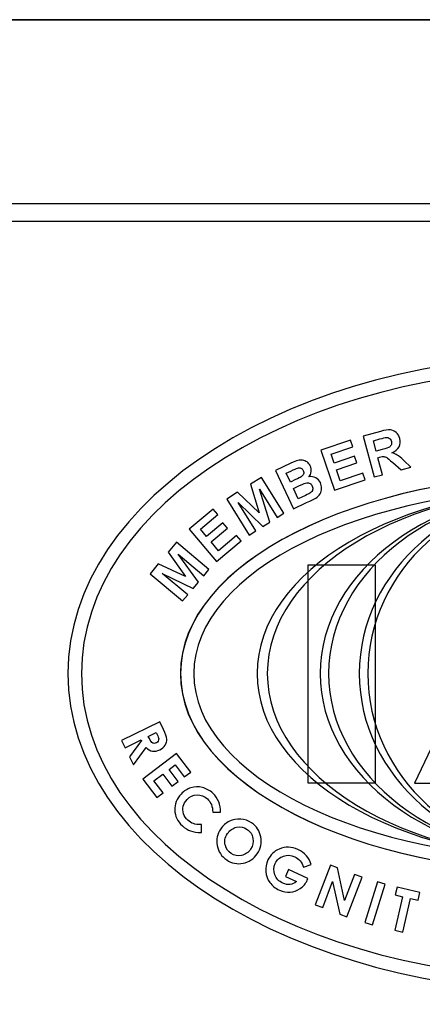
# Model space of a CAD drawing. Units: inches. Extents: x -36 to 7126, y 3594 to 4015.
# Drawn here: x 411 to 416, y 3676 to 3686 of the extents above; entities that cross this region are included whole.
import ezdxf

# ---------------------------------------------------------------- set-up
doc = ezdxf.new("R2010")
doc.units = ezdxf.units.IN
doc.header["$MEASUREMENT"] = 0
doc.layers.add('BaseLine', color=7, linetype='Continuous', lineweight=35)
doc.layers.add('Layer 1', color=7, linetype='Continuous')

msp = doc.modelspace()

# ---------------------------------------------------------------- linework, layer by layer
at = {"layer": 'BaseLine'}
msp.add_lwpolyline([(283.79, 3594.621), (582.57, 3594.621), (582.57, 3686.389), (283.79, 3686.389)], close=True, dxfattribs=at)
at = {"layer": 'Layer 1'}
for points in [[(403.228, 3684.418), (403.228, 3684.418), (422.534, 3684.418), (422.534, 3684.418), (422.534, 3684.418), (422.534, 3684.418), (422.534, 3684.418), (422.534, 3684.418), (422.534, 3684.418), (422.534, 3684.418), (422.534, 3684.418), (422.534, 3684.418), (422.534, 3684.418), (422.976, 3684.418), (423.377, 3684.237), (423.667, 3683.946), (423.667, 3683.946), (423.958, 3683.654), (424.138, 3683.252), (424.138, 3682.81), (424.138, 3682.81), (424.138, 3682.81), (424.138, 3682.81), (424.138, 3682.81), (424.138, 3682.81), (424.138, 3682.81), (424.138, 3682.81), (424.138, 3682.81), (424.138, 3682.81), (424.138, 3682.81), (424.138, 3674.25), (424.138, 3674.25), (424.138, 3674.25), (424.138, 3674.25), (424.138, 3674.25), (424.138, 3674.25), (424.138, 3674.25), (424.138, 3674.25), (424.138, 3674.25), (424.138, 3674.25), (424.138, 3674.25), (424.138, 3673.807), (423.958, 3673.405), (423.667, 3673.114), (423.667, 3673.114), (423.377, 3672.822), (422.976, 3672.641), (422.534, 3672.641), (422.534, 3672.641), (422.534, 3672.641), (422.534, 3672.641), (422.534, 3672.641), (422.534, 3672.641), (422.534, 3672.641), (422.534, 3672.641), (422.534, 3672.641), (422.534, 3672.641), (422.534, 3672.641), (403.228, 3672.641), (403.228, 3672.641), (403.228, 3672.641), (403.228, 3672.641), (403.228, 3672.641), (403.228, 3672.641), (403.228, 3672.641), (403.228, 3672.641), (403.228, 3672.641), (403.228, 3672.641), (403.228, 3672.641), (402.787, 3672.641), (402.386, 3672.822), (402.095, 3673.114), (402.095, 3673.114), (401.805, 3673.405), (401.625, 3673.807), (401.625, 3674.25), (401.625, 3674.25), (401.625, 3674.25), (401.624, 3674.25), (401.624, 3674.25), (401.624, 3674.25), (401.624, 3674.25), (401.624, 3674.25), (401.624, 3674.25), (401.624, 3674.25), (401.624, 3674.25), (401.624, 3682.81), (401.624, 3682.81), (401.624, 3682.81), (401.624, 3682.81), (401.624, 3682.81), (401.624, 3682.81), (401.624, 3682.81), (401.624, 3682.81), (401.625, 3682.81), (401.625, 3682.81), (401.625, 3682.81), (401.625, 3683.252), (401.805, 3683.654), (402.095, 3683.946), (402.095, 3683.946), (402.386, 3684.237), (402.787, 3684.418), (403.228, 3684.418), (403.228, 3684.418), (403.228, 3684.418), (403.228, 3684.418), (403.228, 3684.418), (403.228, 3684.418), (403.228, 3684.418), (403.228, 3684.418), (403.228, 3684.418)], [(422.534, 3684.233), (422.534, 3684.233), (403.228, 3684.233), (403.228, 3684.233), (403.228, 3684.233), (403.228, 3684.233), (403.228, 3684.233), (403.228, 3684.233), (403.228, 3684.233), (403.228, 3684.233), (403.228, 3684.234), (403.228, 3684.234), (403.228, 3684.234), (402.838, 3684.234), (402.484, 3684.074), (402.226, 3683.815), (402.226, 3683.815), (401.969, 3683.557), (401.809, 3683.201), (401.809, 3682.81), (401.809, 3682.81), (401.809, 3682.81), (401.809, 3682.81), (401.809, 3682.81), (401.809, 3682.81), (401.809, 3682.81), (401.809, 3682.81), (401.809, 3682.81), (401.809, 3682.81), (401.809, 3682.81), (401.809, 3674.25), (401.809, 3674.25), (401.809, 3674.25), (401.809, 3674.25), (401.809, 3674.25), (401.809, 3674.25), (401.809, 3674.25), (401.809, 3674.25), (401.809, 3674.25), (401.809, 3674.25), (401.809, 3674.25), (401.809, 3673.858), (401.969, 3673.502), (402.226, 3673.244), (402.226, 3673.244), (402.483, 3672.986), (402.838, 3672.826), (403.228, 3672.826), (403.228, 3672.826), (403.228, 3672.826), (403.228, 3672.826), (403.228, 3672.826), (403.228, 3672.826), (403.228, 3672.826), (403.228, 3672.826), (403.228, 3672.826), (403.228, 3672.826), (403.228, 3672.826), (422.534, 3672.826), (422.534, 3672.826), (422.534, 3672.826), (422.534, 3672.826), (422.534, 3672.826), (422.534, 3672.826), (422.534, 3672.826), (422.534, 3672.826), (422.534, 3672.826), (422.534, 3672.826), (422.534, 3672.826), (422.924, 3672.826), (423.279, 3672.986), (423.536, 3673.244), (423.536, 3673.244), (423.794, 3673.502), (423.954, 3673.858), (423.954, 3674.25), (423.954, 3674.25), (423.954, 3674.25), (423.953, 3674.25), (423.953, 3674.25), (423.953, 3674.25), (423.953, 3674.25), (423.953, 3674.25), (423.953, 3674.25), (423.953, 3674.25), (423.953, 3674.25), (423.953, 3682.81), (423.953, 3682.81), (423.953, 3682.81), (423.953, 3682.81), (423.953, 3682.81), (423.953, 3682.81), (423.953, 3682.81), (423.953, 3682.81), (423.954, 3682.81), (423.954, 3682.81), (423.954, 3682.81), (423.954, 3683.201), (423.794, 3683.557), (423.536, 3683.815), (423.536, 3683.815), (423.279, 3684.074), (422.924, 3684.234), (422.534, 3684.234), (422.534, 3684.234), (422.534, 3684.234), (422.534, 3684.233), (422.534, 3684.233), (422.534, 3684.233), (422.534, 3684.233), (422.534, 3684.233), (422.534, 3684.233)]]:
    msp.add_open_spline(points, degree=3, knots=[0, 0, 0, 0, 0.035714, 0.035714, 0.035714, 0.035714, 0.071429, 0.071429, 0.071429, 0.071429, 0.107143, 0.107143, 0.107143, 0.107143, 0.142857, 0.142857, 0.142857, 0.142857, 0.178571, 0.178571, 0.178571, 0.178571, 0.214286, 0.214286, 0.214286, 0.214286, 0.25, 0.25, 0.25, 0.25, 0.285714, 0.285714, 0.285714, 0.285714, 0.321429, 0.321429, 0.321429, 0.321429, 0.357143, 0.357143, 0.357143, 0.357143, 0.392857, 0.392857, 0.392857, 0.392857, 0.428571, 0.428571, 0.428571, 0.428571, 0.464286, 0.464286, 0.464286, 0.464286, 0.5, 0.5, 0.5, 0.5, 0.535714, 0.535714, 0.535714, 0.535714, 0.571429, 0.571429, 0.571429, 0.571429, 0.607143, 0.607143, 0.607143, 0.607143, 0.642857, 0.642857, 0.642857, 0.642857, 0.678571, 0.678571, 0.678571, 0.678571, 0.714286, 0.714286, 0.714286, 0.714286, 0.75, 0.75, 0.75, 0.75, 0.785714, 0.785714, 0.785714, 0.785714, 0.821429, 0.821429, 0.821429, 0.821429, 0.857143, 0.857143, 0.857143, 0.857143, 0.892857, 0.892857, 0.892857, 0.892857, 0.928571, 0.928571, 0.928571, 0.928571, 0.964286, 0.964286, 0.964286, 0.964286, 1, 1, 1, 1], dxfattribs=at)
at = {"layer": 'Layer 1', "color": 5}
msp.add_open_spline([(417.244, 3682.802), (420.217, 3682.802), (422.628, 3681.276), (422.628, 3679.395), (422.628, 3679.395), (422.628, 3677.514), (420.217, 3675.988), (417.244, 3675.988), (417.244, 3675.988), (414.272, 3675.988), (411.861, 3677.514), (411.861, 3679.395), (411.861, 3679.395), (411.861, 3681.276), (414.272, 3682.802), (417.244, 3682.802)], degree=3, knots=[0, 0, 0, 0, 0.25, 0.25, 0.25, 0.25, 0.5, 0.5, 0.5, 0.5, 0.75, 0.75, 0.75, 0.75, 1, 1, 1, 1], dxfattribs=at)
at = {"layer": 'Layer 1', "color": 4}
for points in [[(417.246, 3682.659), (420.14, 3682.659), (422.487, 3681.198), (422.487, 3679.395), (422.487, 3679.395), (422.487, 3677.592), (420.14, 3676.131), (417.246, 3676.131), (417.246, 3676.131), (414.352, 3676.131), (412.005, 3677.592), (412.005, 3679.395), (412.005, 3679.395), (412.005, 3681.198), (414.352, 3682.659), (417.246, 3682.659)], [(417.246, 3681.526), (419.555, 3681.526), (421.427, 3680.572), (421.427, 3679.395), (421.427, 3679.395), (421.427, 3678.218), (419.555, 3677.263), (417.246, 3677.263), (417.246, 3677.263), (414.937, 3677.263), (413.065, 3678.218), (413.065, 3679.395), (413.065, 3679.395), (413.065, 3680.572), (414.937, 3681.526), (417.246, 3681.526)]]:
    msp.add_open_spline(points, degree=3, knots=[0, 0, 0, 0, 0.25, 0.25, 0.25, 0.25, 0.5, 0.5, 0.5, 0.5, 0.75, 0.75, 0.75, 0.75, 1, 1, 1, 1], dxfattribs=at)
at = {"layer": 'Layer 1', "color": 7}
for points, knots in [([(415.135, 3681.498), (415.135, 3681.498), (415.017, 3681.936), (415.017, 3681.936), (415.017, 3681.936), (415.017, 3681.936), (415.203, 3681.985), (415.203, 3681.985), (415.203, 3681.985), (415.25, 3681.998), (415.285, 3682.003), (415.308, 3682.001), (415.308, 3682.001), (415.332, 3681.999), (415.353, 3681.989), (415.371, 3681.973), (415.371, 3681.973), (415.389, 3681.956), (415.401, 3681.935), (415.408, 3681.909), (415.408, 3681.909), (415.417, 3681.876), (415.415, 3681.846), (415.401, 3681.82), (415.401, 3681.82), (415.387, 3681.793), (415.362, 3681.772), (415.325, 3681.756), (415.325, 3681.756), (415.347, 3681.75), (415.366, 3681.742), (415.382, 3681.732), (415.382, 3681.732), (415.398, 3681.722), (415.422, 3681.703), (415.452, 3681.674), (415.452, 3681.674), (415.452, 3681.674), (415.528, 3681.603), (415.528, 3681.603), (415.528, 3681.603), (415.528, 3681.603), (415.422, 3681.575), (415.422, 3681.575), (415.422, 3681.575), (415.422, 3681.575), (415.333, 3681.653), (415.333, 3681.653), (415.333, 3681.653), (415.301, 3681.681), (415.28, 3681.698), (415.269, 3681.705), (415.269, 3681.705), (415.259, 3681.712), (415.248, 3681.715), (415.238, 3681.716), (415.238, 3681.716), (415.228, 3681.717), (415.212, 3681.715), (415.192, 3681.709), (415.192, 3681.709), (415.192, 3681.709), (415.174, 3681.704), (415.174, 3681.704), (415.174, 3681.704), (415.174, 3681.704), (415.223, 3681.522), (415.223, 3681.522), (415.223, 3681.522), (415.223, 3681.522), (415.135, 3681.498), (415.135, 3681.498)], [0, 0, 0, 0, 0.055556, 0.055556, 0.055556, 0.055556, 0.111111, 0.111111, 0.111111, 0.111111, 0.166667, 0.166667, 0.166667, 0.166667, 0.222222, 0.222222, 0.222222, 0.222222, 0.277778, 0.277778, 0.277778, 0.277778, 0.333333, 0.333333, 0.333333, 0.333333, 0.388889, 0.388889, 0.388889, 0.388889, 0.444444, 0.444444, 0.444444, 0.444444, 0.5, 0.5, 0.5, 0.5, 0.555556, 0.555556, 0.555556, 0.555556, 0.611111, 0.611111, 0.611111, 0.611111, 0.666667, 0.666667, 0.666667, 0.666667, 0.722222, 0.722222, 0.722222, 0.722222, 0.777778, 0.777778, 0.777778, 0.777778, 0.833333, 0.833333, 0.833333, 0.833333, 0.888889, 0.888889, 0.888889, 0.888889, 0.944444, 0.944444, 0.944444, 0.944444, 1, 1, 1, 1]), ([(414.711, 3681.355), (414.711, 3681.355), (414.564, 3681.784), (414.564, 3681.784), (414.564, 3681.784), (414.564, 3681.784), (414.881, 3681.893), (414.881, 3681.893), (414.881, 3681.893), (414.881, 3681.893), (414.906, 3681.821), (414.906, 3681.821), (414.906, 3681.821), (414.906, 3681.821), (414.675, 3681.741), (414.675, 3681.741), (414.675, 3681.741), (414.675, 3681.741), (414.708, 3681.646), (414.708, 3681.646), (414.708, 3681.646), (414.708, 3681.646), (414.923, 3681.72), (414.923, 3681.72), (414.923, 3681.72), (414.923, 3681.72), (414.948, 3681.648), (414.948, 3681.648), (414.948, 3681.648), (414.948, 3681.648), (414.733, 3681.574), (414.733, 3681.574), (414.733, 3681.574), (414.733, 3681.574), (414.773, 3681.457), (414.773, 3681.457), (414.773, 3681.457), (414.773, 3681.457), (415.012, 3681.54), (415.012, 3681.54), (415.012, 3681.54), (415.012, 3681.54), (415.037, 3681.468), (415.037, 3681.468), (415.037, 3681.468), (415.037, 3681.468), (414.711, 3681.355), (414.711, 3681.355)], [0, 0, 0, 0, 0.083333, 0.083333, 0.083333, 0.083333, 0.166667, 0.166667, 0.166667, 0.166667, 0.25, 0.25, 0.25, 0.25, 0.333333, 0.333333, 0.333333, 0.333333, 0.416667, 0.416667, 0.416667, 0.416667, 0.5, 0.5, 0.5, 0.5, 0.583333, 0.583333, 0.583333, 0.583333, 0.666667, 0.666667, 0.666667, 0.666667, 0.75, 0.75, 0.75, 0.75, 0.833333, 0.833333, 0.833333, 0.833333, 0.916667, 0.916667, 0.916667, 0.916667, 1, 1, 1, 1]), ([(415.155, 3681.774), (415.155, 3681.774), (415.221, 3681.792), (415.221, 3681.792), (415.221, 3681.792), (415.263, 3681.803), (415.289, 3681.812), (415.299, 3681.818), (415.299, 3681.818), (415.308, 3681.825), (415.315, 3681.833), (415.319, 3681.844), (415.319, 3681.844), (415.322, 3681.854), (415.322, 3681.866), (415.319, 3681.879), (415.319, 3681.879), (415.315, 3681.893), (415.308, 3681.904), (415.297, 3681.911), (415.297, 3681.911), (415.287, 3681.918), (415.274, 3681.921), (415.259, 3681.92), (415.259, 3681.92), (415.252, 3681.919), (415.23, 3681.913), (415.195, 3681.904), (415.195, 3681.904), (415.195, 3681.904), (415.126, 3681.885), (415.126, 3681.885), (415.126, 3681.885), (415.126, 3681.885), (415.155, 3681.774), (415.155, 3681.774)], [0, 0, 0, 0, 0.111111, 0.111111, 0.111111, 0.111111, 0.222222, 0.222222, 0.222222, 0.222222, 0.333333, 0.333333, 0.333333, 0.333333, 0.444444, 0.444444, 0.444444, 0.444444, 0.555556, 0.555556, 0.555556, 0.555556, 0.666667, 0.666667, 0.666667, 0.666667, 0.777778, 0.777778, 0.777778, 0.777778, 0.888889, 0.888889, 0.888889, 0.888889, 1, 1, 1, 1]), ([(414.08, 3681.568), (414.08, 3681.568), (414.245, 3681.645), (414.245, 3681.645), (414.245, 3681.645), (414.277, 3681.66), (414.302, 3681.67), (414.319, 3681.674), (414.319, 3681.674), (414.336, 3681.679), (414.353, 3681.68), (414.37, 3681.677), (414.37, 3681.677), (414.387, 3681.675), (414.402, 3681.668), (414.417, 3681.658), (414.417, 3681.658), (414.432, 3681.647), (414.444, 3681.633), (414.452, 3681.616), (414.452, 3681.616), (414.461, 3681.596), (414.464, 3681.576), (414.462, 3681.555), (414.462, 3681.555), (414.459, 3681.535), (414.45, 3681.516), (414.436, 3681.5), (414.436, 3681.5), (414.465, 3681.504), (414.49, 3681.501), (414.511, 3681.489), (414.511, 3681.489), (414.533, 3681.478), (414.549, 3681.461), (414.56, 3681.437), (414.56, 3681.437), (414.569, 3681.418), (414.573, 3681.398), (414.573, 3681.376), (414.573, 3681.376), (414.572, 3681.355), (414.567, 3681.335), (414.557, 3681.317), (414.557, 3681.317), (414.547, 3681.3), (414.531, 3681.285), (414.51, 3681.272), (414.51, 3681.272), (414.497, 3681.264), (414.464, 3681.248), (414.412, 3681.223), (414.412, 3681.223), (414.412, 3681.223), (414.272, 3681.157), (414.272, 3681.157), (414.272, 3681.157), (414.272, 3681.157), (414.08, 3681.568), (414.08, 3681.568)], [0, 0, 0, 0, 0.066667, 0.066667, 0.066667, 0.066667, 0.133333, 0.133333, 0.133333, 0.133333, 0.2, 0.2, 0.2, 0.2, 0.266667, 0.266667, 0.266667, 0.266667, 0.333333, 0.333333, 0.333333, 0.333333, 0.4, 0.4, 0.4, 0.4, 0.466667, 0.466667, 0.466667, 0.466667, 0.533333, 0.533333, 0.533333, 0.533333, 0.6, 0.6, 0.6, 0.6, 0.666667, 0.666667, 0.666667, 0.666667, 0.733333, 0.733333, 0.733333, 0.733333, 0.8, 0.8, 0.8, 0.8, 0.866667, 0.866667, 0.866667, 0.866667, 0.933333, 0.933333, 0.933333, 0.933333, 1, 1, 1, 1]), ([(414.195, 3681.538), (414.195, 3681.538), (414.239, 3681.443), (414.239, 3681.443), (414.239, 3681.443), (414.239, 3681.443), (414.294, 3681.469), (414.294, 3681.469), (414.294, 3681.469), (414.326, 3681.484), (414.346, 3681.494), (414.353, 3681.498), (414.353, 3681.498), (414.367, 3681.507), (414.376, 3681.517), (414.38, 3681.529), (414.38, 3681.529), (414.384, 3681.54), (414.383, 3681.553), (414.377, 3681.566), (414.377, 3681.566), (414.371, 3681.579), (414.363, 3681.588), (414.352, 3681.592), (414.352, 3681.592), (414.342, 3681.597), (414.329, 3681.597), (414.314, 3681.592), (414.314, 3681.592), (414.306, 3681.589), (414.282, 3681.579), (414.243, 3681.561), (414.243, 3681.561), (414.243, 3681.561), (414.195, 3681.538), (414.195, 3681.538)], [0, 0, 0, 0, 0.111111, 0.111111, 0.111111, 0.111111, 0.222222, 0.222222, 0.222222, 0.222222, 0.333333, 0.333333, 0.333333, 0.333333, 0.444444, 0.444444, 0.444444, 0.444444, 0.555556, 0.555556, 0.555556, 0.555556, 0.666667, 0.666667, 0.666667, 0.666667, 0.777778, 0.777778, 0.777778, 0.777778, 0.888889, 0.888889, 0.888889, 0.888889, 1, 1, 1, 1]), ([(417.244, 3681.526), (419.553, 3681.526), (421.425, 3680.572), (421.425, 3679.395), (421.425, 3679.395), (421.425, 3678.218), (419.553, 3677.263), (417.244, 3677.263), (417.244, 3677.263), (414.936, 3677.263), (413.063, 3678.218), (413.063, 3679.395), (413.063, 3679.395), (413.063, 3680.572), (414.936, 3681.526), (417.244, 3681.526)], [0, 0, 0, 0, 0.25, 0.25, 0.25, 0.25, 0.5, 0.5, 0.5, 0.5, 0.75, 0.75, 0.75, 0.75, 1, 1, 1, 1]), ([(413.798, 3680.877), (413.798, 3680.877), (413.558, 3681.261), (413.558, 3681.261), (413.558, 3681.261), (413.558, 3681.261), (413.674, 3681.334), (413.674, 3681.334), (413.674, 3681.334), (413.674, 3681.334), (413.907, 3681.115), (413.907, 3681.115), (413.907, 3681.115), (413.907, 3681.115), (413.812, 3681.42), (413.812, 3681.42), (413.812, 3681.42), (413.812, 3681.42), (413.929, 3681.493), (413.929, 3681.493), (413.929, 3681.493), (413.929, 3681.493), (414.169, 3681.109), (414.169, 3681.109), (414.169, 3681.109), (414.169, 3681.109), (414.097, 3681.064), (414.097, 3681.064), (414.097, 3681.064), (414.097, 3681.064), (413.908, 3681.366), (413.908, 3681.366), (413.908, 3681.366), (413.908, 3681.366), (414.02, 3681.016), (414.02, 3681.016), (414.02, 3681.016), (414.02, 3681.016), (413.946, 3680.969), (413.946, 3680.969), (413.946, 3680.969), (413.946, 3680.969), (413.681, 3681.224), (413.681, 3681.224), (413.681, 3681.224), (413.681, 3681.224), (413.87, 3680.922), (413.87, 3680.922), (413.87, 3680.922), (413.87, 3680.922), (413.798, 3680.877), (413.798, 3680.877)], [0, 0, 0, 0, 0.076923, 0.076923, 0.076923, 0.076923, 0.153846, 0.153846, 0.153846, 0.153846, 0.230769, 0.230769, 0.230769, 0.230769, 0.307692, 0.307692, 0.307692, 0.307692, 0.384615, 0.384615, 0.384615, 0.384615, 0.461538, 0.461538, 0.461538, 0.461538, 0.538462, 0.538462, 0.538462, 0.538462, 0.615385, 0.615385, 0.615385, 0.615385, 0.692308, 0.692308, 0.692308, 0.692308, 0.769231, 0.769231, 0.769231, 0.769231, 0.846154, 0.846154, 0.846154, 0.846154, 0.923077, 0.923077, 0.923077, 0.923077, 1, 1, 1, 1]), ([(417.244, 3681.384), (419.474, 3681.384), (421.283, 3680.493), (421.283, 3679.395), (421.283, 3679.395), (421.283, 3678.297), (419.474, 3677.406), (417.244, 3677.406), (417.244, 3677.406), (415.014, 3677.406), (413.206, 3678.297), (413.206, 3679.395), (413.206, 3679.395), (413.206, 3680.493), (415.014, 3681.384), (417.244, 3681.384)], [0, 0, 0, 0, 0.25, 0.25, 0.25, 0.25, 0.5, 0.5, 0.5, 0.5, 0.75, 0.75, 0.75, 0.75, 1, 1, 1, 1]), ([(417.244, 3681.384), (419.1, 3681.384), (420.606, 3680.493), (420.606, 3679.395), (420.606, 3679.395), (420.606, 3678.297), (419.1, 3677.406), (417.244, 3677.406), (417.244, 3677.406), (415.388, 3677.406), (413.883, 3678.297), (413.883, 3679.395), (413.883, 3679.395), (413.883, 3680.493), (415.388, 3681.384), (417.244, 3681.384)], [0, 0, 0, 0, 0.25, 0.25, 0.25, 0.25, 0.5, 0.5, 0.5, 0.5, 0.75, 0.75, 0.75, 0.75, 1, 1, 1, 1]), ([(417.244, 3681.384), (419.04, 3681.384), (420.496, 3680.493), (420.496, 3679.395), (420.496, 3679.395), (420.496, 3678.297), (419.04, 3677.406), (417.244, 3677.406), (417.244, 3677.406), (415.449, 3677.406), (413.992, 3678.297), (413.992, 3679.395), (413.992, 3679.395), (413.992, 3680.493), (415.449, 3681.384), (417.244, 3681.384)], [0, 0, 0, 0, 0.25, 0.25, 0.25, 0.25, 0.5, 0.5, 0.5, 0.5, 0.75, 0.75, 0.75, 0.75, 1, 1, 1, 1]), ([(414.271, 3681.375), (414.271, 3681.375), (414.323, 3681.265), (414.323, 3681.265), (414.323, 3681.265), (414.323, 3681.265), (414.399, 3681.301), (414.399, 3681.301), (414.399, 3681.301), (414.429, 3681.315), (414.448, 3681.325), (414.455, 3681.33), (414.455, 3681.33), (414.466, 3681.338), (414.474, 3681.348), (414.477, 3681.36), (414.477, 3681.36), (414.481, 3681.373), (414.48, 3681.386), (414.473, 3681.401), (414.473, 3681.401), (414.467, 3681.413), (414.459, 3681.422), (414.449, 3681.428), (414.449, 3681.428), (414.439, 3681.434), (414.428, 3681.436), (414.415, 3681.435), (414.415, 3681.435), (414.401, 3681.433), (414.376, 3681.424), (414.338, 3681.406), (414.338, 3681.406), (414.338, 3681.406), (414.271, 3681.375), (414.271, 3681.375)], [0, 0, 0, 0, 0.111111, 0.111111, 0.111111, 0.111111, 0.222222, 0.222222, 0.222222, 0.222222, 0.333333, 0.333333, 0.333333, 0.333333, 0.444444, 0.444444, 0.444444, 0.444444, 0.555556, 0.555556, 0.555556, 0.555556, 0.666667, 0.666667, 0.666667, 0.666667, 0.777778, 0.777778, 0.777778, 0.777778, 0.888889, 0.888889, 0.888889, 0.888889, 1, 1, 1, 1]), ([(417.244, 3681.384), (418.728, 3681.384), (419.931, 3680.493), (419.931, 3679.395), (419.931, 3679.395), (419.931, 3678.297), (418.728, 3677.406), (417.244, 3677.406), (417.244, 3677.406), (415.76, 3677.406), (414.557, 3678.297), (414.557, 3679.395), (414.557, 3679.395), (414.557, 3680.493), (415.76, 3681.384), (417.244, 3681.384)], [0, 0, 0, 0, 0.25, 0.25, 0.25, 0.25, 0.5, 0.5, 0.5, 0.5, 0.75, 0.75, 0.75, 0.75, 1, 1, 1, 1]), ([(417.244, 3681.384), (418.678, 3681.384), (419.84, 3680.493), (419.84, 3679.395), (419.84, 3679.395), (419.84, 3678.297), (418.678, 3677.406), (417.244, 3677.406), (417.244, 3677.406), (415.811, 3677.406), (414.648, 3678.297), (414.648, 3679.395), (414.648, 3679.395), (414.648, 3680.493), (415.811, 3681.384), (417.244, 3681.384)], [0, 0, 0, 0, 0.25, 0.25, 0.25, 0.25, 0.5, 0.5, 0.5, 0.5, 0.75, 0.75, 0.75, 0.75, 1, 1, 1, 1]), ([(417.244, 3681.384), (418.497, 3681.384), (419.512, 3680.493), (419.512, 3679.395), (419.512, 3679.395), (419.512, 3678.297), (418.497, 3677.406), (417.244, 3677.406), (417.244, 3677.406), (415.992, 3677.406), (414.976, 3678.297), (414.976, 3679.395), (414.976, 3679.395), (414.976, 3680.493), (415.992, 3681.384), (417.244, 3681.384)], [0, 0, 0, 0, 0.25, 0.25, 0.25, 0.25, 0.5, 0.5, 0.5, 0.5, 0.75, 0.75, 0.75, 0.75, 1, 1, 1, 1]), ([(417.244, 3681.384), (418.446, 3681.384), (419.421, 3680.493), (419.421, 3679.395), (419.421, 3679.395), (419.421, 3678.297), (418.446, 3677.406), (417.244, 3677.406), (417.244, 3677.406), (416.042, 3677.406), (415.067, 3678.297), (415.067, 3679.395), (415.067, 3679.395), (415.067, 3680.493), (416.042, 3681.384), (417.244, 3681.384)], [0, 0, 0, 0, 0.25, 0.25, 0.25, 0.25, 0.5, 0.5, 0.5, 0.5, 0.75, 0.75, 0.75, 0.75, 1, 1, 1, 1]), ([(413.449, 3680.592), (413.449, 3680.592), (413.158, 3680.939), (413.158, 3680.939), (413.158, 3680.939), (413.158, 3680.939), (413.415, 3681.154), (413.415, 3681.154), (413.415, 3681.154), (413.415, 3681.154), (413.464, 3681.096), (413.464, 3681.096), (413.464, 3681.096), (413.464, 3681.096), (413.277, 3680.939), (413.277, 3680.939), (413.277, 3680.939), (413.277, 3680.939), (413.342, 3680.862), (413.342, 3680.862), (413.342, 3680.862), (413.342, 3680.862), (413.516, 3681.008), (413.516, 3681.008), (413.516, 3681.008), (413.516, 3681.008), (413.565, 3680.949), (413.565, 3680.949), (413.565, 3680.949), (413.565, 3680.949), (413.391, 3680.803), (413.391, 3680.803), (413.391, 3680.803), (413.391, 3680.803), (413.47, 3680.709), (413.47, 3680.709), (413.47, 3680.709), (413.47, 3680.709), (413.664, 3680.871), (413.664, 3680.871), (413.664, 3680.871), (413.664, 3680.871), (413.713, 3680.813), (413.713, 3680.813), (413.713, 3680.813), (413.713, 3680.813), (413.449, 3680.592), (413.449, 3680.592)], [0, 0, 0, 0, 0.083333, 0.083333, 0.083333, 0.083333, 0.166667, 0.166667, 0.166667, 0.166667, 0.25, 0.25, 0.25, 0.25, 0.333333, 0.333333, 0.333333, 0.333333, 0.416667, 0.416667, 0.416667, 0.416667, 0.5, 0.5, 0.5, 0.5, 0.583333, 0.583333, 0.583333, 0.583333, 0.666667, 0.666667, 0.666667, 0.666667, 0.75, 0.75, 0.75, 0.75, 0.833333, 0.833333, 0.833333, 0.833333, 0.916667, 0.916667, 0.916667, 0.916667, 1, 1, 1, 1]), ([(413.086, 3680.172), (413.086, 3680.172), (412.739, 3680.463), (412.739, 3680.463), (412.739, 3680.463), (412.739, 3680.463), (412.827, 3680.568), (412.827, 3680.568), (412.827, 3680.568), (412.827, 3680.568), (413.117, 3680.433), (413.117, 3680.433), (413.117, 3680.433), (413.117, 3680.433), (412.932, 3680.693), (412.932, 3680.693), (412.932, 3680.693), (412.932, 3680.693), (413.02, 3680.799), (413.02, 3680.799), (413.02, 3680.799), (413.02, 3680.799), (413.368, 3680.507), (413.368, 3680.507), (413.368, 3680.507), (413.368, 3680.507), (413.313, 3680.442), (413.313, 3680.442), (413.313, 3680.442), (413.313, 3680.442), (413.04, 3680.672), (413.04, 3680.672), (413.04, 3680.672), (413.04, 3680.672), (413.255, 3680.373), (413.255, 3680.373), (413.255, 3680.373), (413.255, 3680.373), (413.198, 3680.306), (413.198, 3680.306), (413.198, 3680.306), (413.198, 3680.306), (412.868, 3680.466), (412.868, 3680.466), (412.868, 3680.466), (412.868, 3680.466), (413.141, 3680.237), (413.141, 3680.237), (413.141, 3680.237), (413.141, 3680.237), (413.086, 3680.172), (413.086, 3680.172)], [0, 0, 0, 0, 0.076923, 0.076923, 0.076923, 0.076923, 0.153846, 0.153846, 0.153846, 0.153846, 0.230769, 0.230769, 0.230769, 0.230769, 0.307692, 0.307692, 0.307692, 0.307692, 0.384615, 0.384615, 0.384615, 0.384615, 0.461538, 0.461538, 0.461538, 0.461538, 0.538462, 0.538462, 0.538462, 0.538462, 0.615385, 0.615385, 0.615385, 0.615385, 0.692308, 0.692308, 0.692308, 0.692308, 0.769231, 0.769231, 0.769231, 0.769231, 0.846154, 0.846154, 0.846154, 0.846154, 0.923077, 0.923077, 0.923077, 0.923077, 1, 1, 1, 1]), ([(414.427, 3680.556), (414.427, 3680.556), (415.149, 3680.556), (415.149, 3680.556), (415.149, 3680.556), (415.149, 3680.556), (415.149, 3678.226), (415.149, 3678.226), (415.149, 3678.226), (415.149, 3678.226), (414.427, 3678.226), (414.427, 3678.226), (414.427, 3678.226), (414.427, 3678.226), (414.427, 3680.556), (414.427, 3680.556)], [0, 0, 0, 0, 0.25, 0.25, 0.25, 0.25, 0.5, 0.5, 0.5, 0.5, 0.75, 0.75, 0.75, 0.75, 1, 1, 1, 1]), ([(417.39, 3678.608), (417.39, 3678.608), (416.493, 3678.608), (416.493, 3678.608), (416.493, 3678.608), (416.493, 3678.608), (416.37, 3678.223), (416.37, 3678.223), (416.37, 3678.223), (416.37, 3678.223), (415.566, 3678.223), (415.566, 3678.223), (415.566, 3678.223), (415.566, 3678.223), (416.677, 3680.559), (416.677, 3680.559), (416.677, 3680.559), (416.677, 3680.559), (417.227, 3680.56), (417.227, 3680.56), (417.227, 3680.56), (417.227, 3680.56), (418.338, 3678.223), (418.338, 3678.223), (418.338, 3678.223), (418.338, 3678.223), (417.515, 3678.223), (417.515, 3678.223), (417.515, 3678.223), (417.515, 3678.223), (417.39, 3678.608), (417.39, 3678.608)], [0, 0, 0, 0, 0.125, 0.125, 0.125, 0.125, 0.25, 0.25, 0.25, 0.25, 0.375, 0.375, 0.375, 0.375, 0.5, 0.5, 0.5, 0.5, 0.625, 0.625, 0.625, 0.625, 0.75, 0.75, 0.75, 0.75, 0.875, 0.875, 0.875, 0.875, 1, 1, 1, 1]), ([(412.842, 3678.879), (412.842, 3678.879), (412.882, 3678.797), (412.882, 3678.797), (412.882, 3678.797), (412.904, 3678.751), (412.916, 3678.717), (412.917, 3678.694), (412.917, 3678.694), (412.918, 3678.671), (412.913, 3678.649), (412.9, 3678.628), (412.9, 3678.628), (412.887, 3678.608), (412.867, 3678.591), (412.842, 3678.579), (412.842, 3678.579), (412.815, 3678.565), (412.789, 3678.561), (412.765, 3678.565), (412.765, 3678.565), (412.741, 3678.569), (412.718, 3678.582), (412.696, 3678.603), (412.696, 3678.603), (412.696, 3678.603), (412.561, 3678.418), (412.561, 3678.418), (412.561, 3678.418), (412.561, 3678.418), (412.52, 3678.503), (412.52, 3678.503), (412.52, 3678.503), (412.52, 3678.503), (412.648, 3678.679), (412.648, 3678.679), (412.648, 3678.679), (412.648, 3678.679), (412.644, 3678.686), (412.644, 3678.686), (412.644, 3678.686), (412.644, 3678.686), (412.471, 3678.602), (412.471, 3678.602), (412.471, 3678.602), (412.471, 3678.602), (412.433, 3678.68), (412.433, 3678.68), (412.433, 3678.68), (412.433, 3678.68), (412.842, 3678.879), (412.842, 3678.879)], [0, 0, 0, 0, 0.076923, 0.076923, 0.076923, 0.076923, 0.153846, 0.153846, 0.153846, 0.153846, 0.230769, 0.230769, 0.230769, 0.230769, 0.307692, 0.307692, 0.307692, 0.307692, 0.384615, 0.384615, 0.384615, 0.384615, 0.461538, 0.461538, 0.461538, 0.461538, 0.538462, 0.538462, 0.538462, 0.538462, 0.615385, 0.615385, 0.615385, 0.615385, 0.692308, 0.692308, 0.692308, 0.692308, 0.769231, 0.769231, 0.769231, 0.769231, 0.846154, 0.846154, 0.846154, 0.846154, 0.923077, 0.923077, 0.923077, 0.923077, 1, 1, 1, 1]), ([(412.72, 3678.723), (412.72, 3678.723), (412.732, 3678.699), (412.732, 3678.699), (412.732, 3678.699), (412.744, 3678.674), (412.756, 3678.659), (412.767, 3678.652), (412.767, 3678.652), (412.778, 3678.646), (412.791, 3678.647), (412.806, 3678.654), (412.806, 3678.654), (412.815, 3678.658), (412.821, 3678.665), (412.826, 3678.672), (412.826, 3678.672), (412.83, 3678.68), (412.832, 3678.689), (412.831, 3678.698), (412.831, 3678.698), (412.83, 3678.707), (412.824, 3678.722), (412.814, 3678.743), (412.814, 3678.743), (412.814, 3678.743), (412.804, 3678.764), (412.804, 3678.764), (412.804, 3678.764), (412.804, 3678.764), (412.72, 3678.723), (412.72, 3678.723)], [0, 0, 0, 0, 0.125, 0.125, 0.125, 0.125, 0.25, 0.25, 0.25, 0.25, 0.375, 0.375, 0.375, 0.375, 0.5, 0.5, 0.5, 0.5, 0.625, 0.625, 0.625, 0.625, 0.75, 0.75, 0.75, 0.75, 0.875, 0.875, 0.875, 0.875, 1, 1, 1, 1]), ([(413.023, 3678.54), (413.023, 3678.54), (413.173, 3678.341), (413.173, 3678.341), (413.173, 3678.341), (413.173, 3678.341), (413.105, 3678.29), (413.105, 3678.29), (413.105, 3678.29), (413.105, 3678.29), (413.007, 3678.42), (413.007, 3678.42), (413.007, 3678.42), (413.007, 3678.42), (412.942, 3678.37), (412.942, 3678.37), (412.942, 3678.37), (412.942, 3678.37), (413.039, 3678.241), (413.039, 3678.241), (413.039, 3678.241), (413.039, 3678.241), (412.973, 3678.191), (412.973, 3678.191), (412.973, 3678.191), (412.973, 3678.191), (412.875, 3678.32), (412.875, 3678.32), (412.875, 3678.32), (412.875, 3678.32), (412.78, 3678.248), (412.78, 3678.248), (412.78, 3678.248), (412.78, 3678.248), (412.878, 3678.119), (412.878, 3678.119), (412.878, 3678.119), (412.878, 3678.119), (412.81, 3678.068), (412.81, 3678.068), (412.81, 3678.068), (412.81, 3678.068), (412.66, 3678.266), (412.66, 3678.266), (412.66, 3678.266), (412.66, 3678.266), (413.023, 3678.54), (413.023, 3678.54)], [0, 0, 0, 0, 0.083333, 0.083333, 0.083333, 0.083333, 0.166667, 0.166667, 0.166667, 0.166667, 0.25, 0.25, 0.25, 0.25, 0.333333, 0.333333, 0.333333, 0.333333, 0.416667, 0.416667, 0.416667, 0.416667, 0.5, 0.5, 0.5, 0.5, 0.583333, 0.583333, 0.583333, 0.583333, 0.666667, 0.666667, 0.666667, 0.666667, 0.75, 0.75, 0.75, 0.75, 0.833333, 0.833333, 0.833333, 0.833333, 0.916667, 0.916667, 0.916667, 0.916667, 1, 1, 1, 1]), ([(413.493, 3677.913), (413.493, 3677.913), (413.409, 3677.912), (413.409, 3677.912), (413.409, 3677.912), (413.409, 3677.972), (413.39, 3678.02), (413.352, 3678.055), (413.352, 3678.055), (413.32, 3678.084), (413.283, 3678.098), (413.241, 3678.097), (413.241, 3678.097), (413.199, 3678.096), (413.164, 3678.079), (413.134, 3678.047), (413.134, 3678.047), (413.113, 3678.025), (413.1, 3678.001), (413.093, 3677.975), (413.093, 3677.975), (413.087, 3677.949), (413.088, 3677.922), (413.096, 3677.896), (413.096, 3677.896), (413.105, 3677.87), (413.12, 3677.847), (413.142, 3677.827), (413.142, 3677.827), (413.16, 3677.81), (413.18, 3677.797), (413.202, 3677.79), (413.202, 3677.79), (413.223, 3677.783), (413.252, 3677.779), (413.287, 3677.781), (413.287, 3677.781), (413.287, 3677.781), (413.288, 3677.696), (413.288, 3677.696), (413.288, 3677.696), (413.241, 3677.695), (413.202, 3677.7), (413.172, 3677.711), (413.172, 3677.711), (413.141, 3677.722), (413.112, 3677.741), (413.084, 3677.767), (413.084, 3677.767), (413.032, 3677.815), (413.005, 3677.871), (413.003, 3677.934), (413.003, 3677.934), (413.001, 3677.998), (413.023, 3678.055), (413.071, 3678.106), (413.071, 3678.106), (413.102, 3678.14), (413.137, 3678.162), (413.176, 3678.174), (413.176, 3678.174), (413.215, 3678.186), (413.256, 3678.186), (413.298, 3678.176), (413.298, 3678.176), (413.341, 3678.165), (413.378, 3678.145), (413.411, 3678.115), (413.411, 3678.115), (413.438, 3678.09), (413.459, 3678.059), (413.473, 3678.024), (413.473, 3678.024), (413.488, 3677.989), (413.495, 3677.952), (413.493, 3677.913)], [0, 0, 0, 0, 0.052632, 0.052632, 0.052632, 0.052632, 0.105263, 0.105263, 0.105263, 0.105263, 0.157895, 0.157895, 0.157895, 0.157895, 0.210526, 0.210526, 0.210526, 0.210526, 0.263158, 0.263158, 0.263158, 0.263158, 0.315789, 0.315789, 0.315789, 0.315789, 0.368421, 0.368421, 0.368421, 0.368421, 0.421053, 0.421053, 0.421053, 0.421053, 0.473684, 0.473684, 0.473684, 0.473684, 0.526316, 0.526316, 0.526316, 0.526316, 0.578947, 0.578947, 0.578947, 0.578947, 0.631579, 0.631579, 0.631579, 0.631579, 0.684211, 0.684211, 0.684211, 0.684211, 0.736842, 0.736842, 0.736842, 0.736842, 0.789474, 0.789474, 0.789474, 0.789474, 0.842105, 0.842105, 0.842105, 0.842105, 0.894737, 0.894737, 0.894737, 0.894737, 0.947368, 0.947368, 0.947368, 0.947368, 1, 1, 1, 1]), ([(413.824, 3677.798), (413.878, 3677.762), (413.91, 3677.712), (413.923, 3677.647), (413.923, 3677.647), (413.935, 3677.583), (413.922, 3677.523), (413.885, 3677.467), (413.885, 3677.467), (413.848, 3677.412), (413.798, 3677.379), (413.734, 3677.366), (413.734, 3677.366), (413.671, 3677.353), (413.612, 3677.365), (413.558, 3677.402), (413.558, 3677.402), (413.501, 3677.44), (413.468, 3677.491), (413.457, 3677.556), (413.457, 3677.556), (413.445, 3677.62), (413.458, 3677.679), (413.494, 3677.733), (413.494, 3677.733), (413.519, 3677.769), (413.55, 3677.796), (413.588, 3677.815), (413.588, 3677.815), (413.625, 3677.833), (413.666, 3677.841), (413.708, 3677.838), (413.708, 3677.838), (413.75, 3677.835), (413.789, 3677.822), (413.824, 3677.798)], [0, 0, 0, 0, 0.111111, 0.111111, 0.111111, 0.111111, 0.222222, 0.222222, 0.222222, 0.222222, 0.333333, 0.333333, 0.333333, 0.333333, 0.444444, 0.444444, 0.444444, 0.444444, 0.555556, 0.555556, 0.555556, 0.555556, 0.666667, 0.666667, 0.666667, 0.666667, 0.777778, 0.777778, 0.777778, 0.777778, 0.888889, 0.888889, 0.888889, 0.888889, 1, 1, 1, 1]), ([(413.776, 3677.728), (413.741, 3677.752), (413.704, 3677.76), (413.664, 3677.751), (413.664, 3677.751), (413.624, 3677.743), (413.591, 3677.72), (413.566, 3677.683), (413.566, 3677.683), (413.538, 3677.641), (413.53, 3677.598), (413.544, 3677.554), (413.544, 3677.554), (413.554, 3677.519), (413.575, 3677.492), (413.605, 3677.471), (413.605, 3677.471), (413.639, 3677.448), (413.676, 3677.441), (413.716, 3677.45), (413.716, 3677.45), (413.757, 3677.458), (413.789, 3677.48), (413.814, 3677.516), (413.814, 3677.516), (413.838, 3677.552), (413.846, 3677.591), (413.839, 3677.632), (413.839, 3677.632), (413.832, 3677.673), (413.811, 3677.705), (413.776, 3677.728)], [0, 0, 0, 0, 0.125, 0.125, 0.125, 0.125, 0.25, 0.25, 0.25, 0.25, 0.375, 0.375, 0.375, 0.375, 0.5, 0.5, 0.5, 0.5, 0.625, 0.625, 0.625, 0.625, 0.75, 0.75, 0.75, 0.75, 0.875, 0.875, 0.875, 0.875, 1, 1, 1, 1]), ([(414.462, 3677.352), (414.462, 3677.352), (414.381, 3677.323), (414.381, 3677.323), (414.381, 3677.323), (414.363, 3677.376), (414.331, 3677.414), (414.285, 3677.435), (414.285, 3677.435), (414.244, 3677.454), (414.204, 3677.457), (414.164, 3677.442), (414.164, 3677.442), (414.124, 3677.428), (414.095, 3677.402), (414.077, 3677.364), (414.077, 3677.364), (414.059, 3677.324), (414.057, 3677.283), (414.073, 3677.243), (414.073, 3677.243), (414.088, 3677.202), (414.117, 3677.172), (414.159, 3677.152), (414.159, 3677.152), (414.186, 3677.14), (414.211, 3677.135), (414.235, 3677.137), (414.235, 3677.137), (414.259, 3677.14), (414.282, 3677.151), (414.305, 3677.17), (414.305, 3677.17), (414.305, 3677.17), (414.186, 3677.225), (414.186, 3677.225), (414.186, 3677.225), (414.186, 3677.225), (414.22, 3677.299), (414.22, 3677.299), (414.22, 3677.299), (414.22, 3677.299), (414.427, 3677.203), (414.427, 3677.203), (414.427, 3677.203), (414.427, 3677.203), (414.42, 3677.185), (414.42, 3677.185), (414.42, 3677.185), (414.403, 3677.149), (414.378, 3677.119), (414.344, 3677.096), (414.344, 3677.096), (414.31, 3677.072), (414.274, 3677.058), (414.237, 3677.055), (414.237, 3677.055), (414.199, 3677.052), (414.16, 3677.06), (414.121, 3677.079), (414.121, 3677.079), (414.078, 3677.099), (414.044, 3677.126), (414.019, 3677.16), (414.019, 3677.16), (413.994, 3677.194), (413.98, 3677.233), (413.977, 3677.276), (413.977, 3677.276), (413.973, 3677.32), (413.981, 3677.361), (413.999, 3677.401), (413.999, 3677.401), (414.025, 3677.456), (414.065, 3677.495), (414.12, 3677.518), (414.12, 3677.518), (414.185, 3677.546), (414.252, 3677.544), (414.32, 3677.512), (414.32, 3677.512), (414.356, 3677.496), (414.386, 3677.473), (414.411, 3677.446), (414.411, 3677.446), (414.432, 3677.422), (414.449, 3677.391), (414.462, 3677.352)], [0, 0, 0, 0, 0.045455, 0.045455, 0.045455, 0.045455, 0.090909, 0.090909, 0.090909, 0.090909, 0.136364, 0.136364, 0.136364, 0.136364, 0.181818, 0.181818, 0.181818, 0.181818, 0.227273, 0.227273, 0.227273, 0.227273, 0.272727, 0.272727, 0.272727, 0.272727, 0.318182, 0.318182, 0.318182, 0.318182, 0.363636, 0.363636, 0.363636, 0.363636, 0.409091, 0.409091, 0.409091, 0.409091, 0.454545, 0.454545, 0.454545, 0.454545, 0.5, 0.5, 0.5, 0.5, 0.545455, 0.545455, 0.545455, 0.545455, 0.590909, 0.590909, 0.590909, 0.590909, 0.636364, 0.636364, 0.636364, 0.636364, 0.681818, 0.681818, 0.681818, 0.681818, 0.727273, 0.727273, 0.727273, 0.727273, 0.772727, 0.772727, 0.772727, 0.772727, 0.818182, 0.818182, 0.818182, 0.818182, 0.863636, 0.863636, 0.863636, 0.863636, 0.909091, 0.909091, 0.909091, 0.909091, 0.954545, 0.954545, 0.954545, 0.954545, 1, 1, 1, 1]), ([(414.667, 3677.346), (414.667, 3677.346), (414.744, 3677.317), (414.744, 3677.317), (414.744, 3677.317), (414.744, 3677.317), (414.819, 3676.967), (414.819, 3676.967), (414.819, 3676.967), (414.819, 3676.967), (414.926, 3677.247), (414.926, 3677.247), (414.926, 3677.247), (414.926, 3677.247), (415.007, 3677.216), (415.007, 3677.216), (415.007, 3677.216), (415.007, 3677.216), (414.844, 3676.791), (414.844, 3676.791), (414.844, 3676.791), (414.844, 3676.791), (414.766, 3676.821), (414.766, 3676.821), (414.766, 3676.821), (414.766, 3676.821), (414.691, 3677.169), (414.691, 3677.169), (414.691, 3677.169), (414.691, 3677.169), (414.585, 3676.891), (414.585, 3676.891), (414.585, 3676.891), (414.585, 3676.891), (414.504, 3676.922), (414.504, 3676.922), (414.504, 3676.922), (414.504, 3676.922), (414.667, 3677.346), (414.667, 3677.346)], [0, 0, 0, 0, 0.1, 0.1, 0.1, 0.1, 0.2, 0.2, 0.2, 0.2, 0.3, 0.3, 0.3, 0.3, 0.4, 0.4, 0.4, 0.4, 0.5, 0.5, 0.5, 0.5, 0.6, 0.6, 0.6, 0.6, 0.7, 0.7, 0.7, 0.7, 0.8, 0.8, 0.8, 0.8, 0.9, 0.9, 0.9, 0.9, 1, 1, 1, 1]), ([(415.169, 3677.166), (415.169, 3677.166), (415.251, 3677.141), (415.251, 3677.141), (415.251, 3677.141), (415.251, 3677.141), (415.118, 3676.706), (415.118, 3676.706), (415.118, 3676.706), (415.118, 3676.706), (415.036, 3676.731), (415.036, 3676.731), (415.036, 3676.731), (415.036, 3676.731), (415.169, 3677.166), (415.169, 3677.166)], [0, 0, 0, 0, 0.25, 0.25, 0.25, 0.25, 0.5, 0.5, 0.5, 0.5, 0.75, 0.75, 0.75, 0.75, 1, 1, 1, 1]), ([(415.379, 3677.11), (415.379, 3677.11), (415.624, 3677.053), (415.624, 3677.053), (415.624, 3677.053), (415.624, 3677.053), (415.605, 3676.97), (415.605, 3676.97), (415.605, 3676.97), (415.605, 3676.97), (415.524, 3676.989), (415.524, 3676.989), (415.524, 3676.989), (415.524, 3676.989), (415.441, 3676.629), (415.441, 3676.629), (415.441, 3676.629), (415.441, 3676.629), (415.355, 3676.649), (415.355, 3676.649), (415.355, 3676.649), (415.355, 3676.649), (415.438, 3677.008), (415.438, 3677.008), (415.438, 3677.008), (415.438, 3677.008), (415.36, 3677.027), (415.36, 3677.027), (415.36, 3677.027), (415.36, 3677.027), (415.379, 3677.11), (415.379, 3677.11)], [0, 0, 0, 0, 0.125, 0.125, 0.125, 0.125, 0.25, 0.25, 0.25, 0.25, 0.375, 0.375, 0.375, 0.375, 0.5, 0.5, 0.5, 0.5, 0.625, 0.625, 0.625, 0.625, 0.75, 0.75, 0.75, 0.75, 0.875, 0.875, 0.875, 0.875, 1, 1, 1, 1])]:
    msp.add_open_spline(points, degree=3, knots=knots, dxfattribs=at)

doc.saveas('drawing.dxf')
